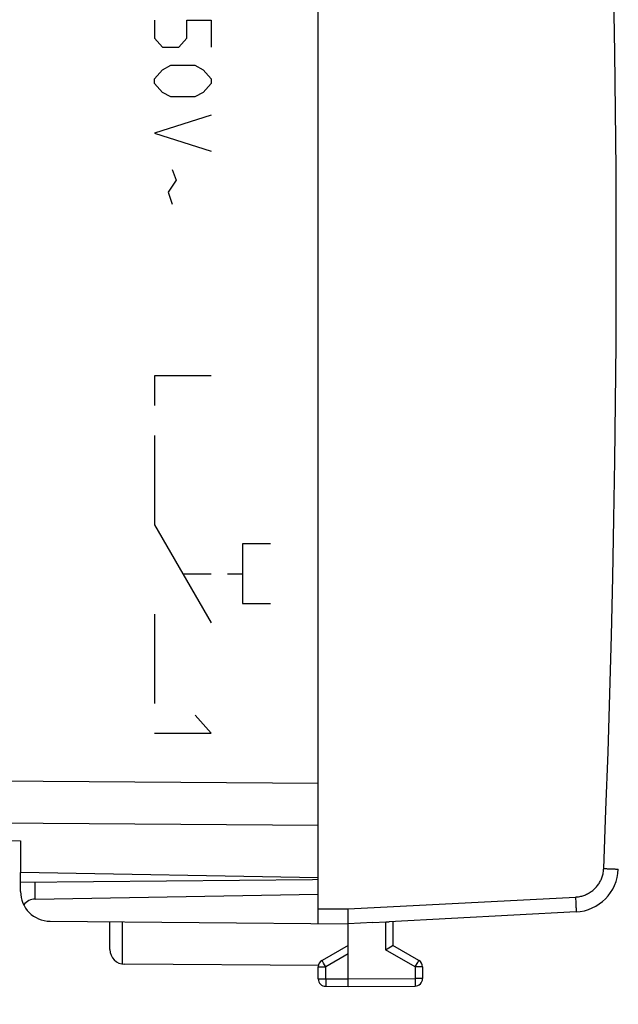
# Model space of a CAD drawing. Units: millimetres. Extents: x -98 to 96, y -44 to 54.
# Drawn here: x 54 to 75, y -18 to 15 of the extents above; entities that cross this region are included whole.
import ezdxf

# ---------------------------------------------------------------- set-up
doc = ezdxf.new("R2010")
doc.units = ezdxf.units.MM
doc.header["$LTSCALE"] = 16.335
doc.layers.get('0').update_dxf_attribs({"linetype": 'CONTINUOUS'})
for name, color, linetype in [('CASTELLO', 7, 'CONTINUOUS'), ('CORPO', 7, 'CONTINUOUS'), ('INCISIONI_LASER', 7, 'CONTINUOUS'), ('POMELLO', 7, 'CONTINUOUS')]:
    doc.layers.add(name, color=color, linetype=linetype)

msp = doc.modelspace()

# ---------------------------------------------------------------- linework, layer by layer
at = {"color": 7, "linetype": 'CONTINUOUS'}
for p, q in [((64.508, -10.396), (64.508, 24.948)), ((43.491, -12.143), (54.508, -12.335)), ((54.508, -12.335), (54.508, -13.399)), ((64.508, -13.574), (54.508, -13.399))]:
    msp.add_line(p, q, dxfattribs=at)
at = {"color": 253, "linetype": 'CONTINUOUS'}
for p, q in [((43.491, -10.244), (64.508, -10.396)), ((43.491, -11.658), (64.508, -11.81))]:
    msp.add_line(p, q, dxfattribs=at)
at = {"layer": 'CASTELLO', "color": 7, "linetype": 'CONTINUOUS'}
for p, q in [((64.508, -15.115), (64.508, 29.667)), ((54.508, -14.037), (54.508, -13.399)), ((54.508, -13.72), (64.308, -13.634)), ((64.308, -13.634), (64.508, -13.624)), ((55, -14.29), (64.508, -14.124)), ((65.508, -14.727), (65.506, -14.624)), ((65.51, -14.826), (65.508, -14.727)), ((65.511, -14.901), (65.51, -14.826)), ((73.165, -14.723), (66.884, -15.052)), ((55.5, -15.037), (65.508, -15.124)), ((57.508, -15.98), (57.508, -15.054)), ((66.343, -15.08), (65.508, -15.124)), ((65.508, -17.224), (65.508, -15.124)), ((65.511, -14.968), (65.511, -14.901)), ((65.511, -15.012), (65.511, -14.968)), ((65.511, -15.038), (65.511, -15.012)), ((65.511, -15.06), (65.511, -15.038)), ((66.343, -15.08), (66.781, -15.056)), ((66.781, -15.056), (66.803, -15.055)), ((66.803, -15.055), (66.855, -15.053)), ((66.855, -15.053), (66.884, -15.052)), ((67.008, -15.045), (67.008, -15.847)), ((65.508, -15.847), (64.633, -16.352)), ((66.877, -15.923), (66.992, -15.856)), ((66.992, -15.856), (67.003, -15.85)), ((67.883, -16.352), (67.008, -15.847)), ((66.76, -15.991), (66.877, -15.923)), ((64.513, -16.518), (58.005, -16.48)), ((64.508, -16.97), (64.508, -16.568)), ((68.008, -16.568), (68.008, -16.961)), ((64.757, -17.22), (65.508, -17.224)), ((65.508, -17.224), (67.76, -17.211))]:
    msp.add_line(p, q, dxfattribs=at)
at = {"layer": 'CASTELLO', "color": 253, "linetype": 'CONTINUOUS'}
for p, q in [((74.398, -13.279), (74.434, -13.28)), ((74.434, -13.28), (74.466, -13.281)), ((74.466, -13.281), (74.495, -13.283)), ((74.495, -13.283), (74.58, -13.286)), ((55, -14.29), (55, -13.716)), ((65.506, -14.624), (73.148, -14.223)), ((73.148, -14.223), (73.151, -14.294)), ((73.151, -14.294), (73.155, -14.364)), ((73.155, -14.364), (73.158, -14.431)), ((73.158, -14.431), (73.16, -14.493)), ((73.16, -14.493), (73.162, -14.532)), ((73.162, -14.532), (73.163, -14.568)), ((64.508, -14.615), (65.506, -14.624)), ((73.163, -14.568), (73.164, -14.601)), ((73.164, -14.601), (73.165, -14.63)), ((73.165, -14.63), (73.166, -14.656)), ((57.934, -16.475), (57.934, -15.058)), ((66.76, -15.057), (66.76, -15.991)), ((65.508, -16.134), (64.757, -16.568)), ((67.76, -16.568), (66.76, -15.991)), ((64.644, -16.371), (64.639, -16.363)), ((64.656, -16.393), (64.644, -16.371)), ((64.684, -16.441), (64.656, -16.393)), ((64.718, -16.502), (64.684, -16.441)), ((64.757, -16.568), (64.718, -16.502)), ((67.773, -16.546), (67.848, -16.415)), ((67.848, -16.415), (67.87, -16.376)), ((67.87, -16.376), (67.877, -16.363)), ((67.877, -16.363), (67.881, -16.357)), ((64.508, -16.568), (64.757, -16.568)), ((64.757, -16.97), (64.757, -16.568)), ((67.76, -16.568), (67.773, -16.546)), ((68.008, -16.568), (67.76, -16.568)), ((67.76, -16.568), (67.76, -16.961)), ((64.508, -16.97), (64.757, -16.97)), ((64.757, -16.996), (64.756, -17.137)), ((64.756, -17.137), (64.756, -17.186)), ((64.756, -17.186), (64.756, -17.203)), ((64.757, -16.97), (65.508, -16.974)), ((64.757, -16.97), (64.757, -16.996)), ((65.508, -16.974), (67.76, -16.961)), ((68.008, -16.961), (67.76, -16.961)), ((67.76, -16.961), (67.76, -17.038)), ((67.76, -17.038), (67.76, -17.108)), ((67.76, -17.108), (67.76, -17.155)), ((67.76, -17.155), (67.76, -17.184)), ((64.756, -17.203), (64.756, -17.211))]:
    msp.add_line(p, q, dxfattribs=at)
for points in [[(74.094, -13.266), (74.171, -11.31), (74.24, -9.355), (74.301, -7.399), (74.355, -5.443), (74.401, -3.486), (74.439, -1.53), (74.47, 0.427), (74.493, 2.384), (74.508, 4.341), (74.516, 6.298), (74.516, 8.254), (74.508, 10.211), (74.493, 12.168), (74.47, 14.125), (74.439, 16.082), (74.401, 18.038), (74.355, 19.995), (74.301, 21.951), (74.24, 23.907), (74.171, 25.862), (74.094, 27.818)], [(73.148, -14.223), (73.183, -14.221), (73.218, -14.217), (73.252, -14.212), (73.287, -14.206), (73.321, -14.199), (73.356, -14.19), (73.389, -14.181), (73.423, -14.17), (73.456, -14.158), (73.488, -14.144), (73.521, -14.13), (73.552, -14.114), (73.583, -14.098), (73.613, -14.08), (73.643, -14.061), (73.672, -14.041), (73.701, -14.021), (73.728, -13.999), (73.755, -13.976), (73.781, -13.952), (73.806, -13.928), (73.831, -13.902), (73.854, -13.876), (73.876, -13.849), (73.898, -13.821), (73.918, -13.793), (73.938, -13.763), (73.956, -13.733), (73.974, -13.703), (73.99, -13.672), (74.005, -13.64), (74.019, -13.608), (74.032, -13.575), (74.044, -13.542), (74.054, -13.508), (74.064, -13.474), (74.072, -13.44), (74.079, -13.406), (74.085, -13.371), (74.089, -13.336), (74.092, -13.301), (74.094, -13.266)], [(74.094, -13.266), (74.118, -13.267), (74.141, -13.268)], [(74.141, -13.268), (74.188, -13.27), (74.211, -13.271), (74.233, -13.272)], [(74.233, -13.272), (74.277, -13.273), (74.299, -13.274), (74.32, -13.275), (74.34, -13.276)], [(74.34, -13.276), (74.38, -13.278), (74.398, -13.279)], [(74.58, -13.286), (74.585, -13.286), (74.585, -13.286)], [(73.166, -14.656), (73.166, -14.677), (73.166, -14.687), (73.166, -14.695), (73.166, -14.702), (73.166, -14.709), (73.166, -14.714), (73.166, -14.718), (73.166, -14.72), (73.165, -14.722), (73.165, -14.723)], [(64.639, -16.363), (64.636, -16.357), (64.635, -16.355), (64.634, -16.353), (64.633, -16.352), (64.633, -16.352)], [(67.881, -16.357), (67.882, -16.355), (67.883, -16.353), (67.883, -16.352), (67.883, -16.352)], [(67.76, -17.184), (67.76, -17.199), (67.76, -17.202), (67.76, -17.205), (67.76, -17.208), (67.76, -17.21), (67.76, -17.211), (67.76, -17.211)], [(64.756, -17.211), (64.757, -17.214), (64.757, -17.217), (64.757, -17.218), (64.757, -17.219), (64.757, -17.22)]]:
    msp.add_lwpolyline(points, dxfattribs=at)
at = {"layer": 'CASTELLO', "color": 7, "linetype": 'CONTINUOUS'}
for points in [[(65.508, -15.124), (65.509, -15.122), (65.509, -15.12), (65.51, -15.117), (65.51, -15.113), (65.51, -15.108), (65.51, -15.102), (65.511, -15.096), (65.511, -15.088), (65.511, -15.08), (65.511, -15.06)], [(67.003, -15.85), (67.005, -15.849), (67.007, -15.848), (67.008, -15.847), (67.008, -15.847)]]:
    msp.add_lwpolyline(points, dxfattribs=at)
for centre, radius, start, end in [((73.087, -13.225), 1.5, 273, 357.6431), ((55.508, -14.037), 1, 180, 269.5), ((58.008, -15.98), 0.5, 180, 269.6667), ((64.758, -16.568), 0.25, 120, 180), ((67.758, -16.568), 0.25, 0, 60), ((64.758, -16.97), 0.25, 180, 269.6667), ((67.758, -16.961), 0.25, 270.3333, 360)]:
    msp.add_arc(centre, radius, start, end, dxfattribs=at)
msp.add_ellipse((55.008, -14.79), major_axis=(0.5, 0), ratio=1, start_param=1.58825, end_param=2.481025, dxfattribs=at)
at = {"layer": 'CORPO', "color": 7, "linetype": 'CONTINUOUS'}
for p, q in [((64.508, -10.396), (64.508, 24.948)), ((43.491, -12.143), (54.508, -12.335)), ((54.508, -12.335), (54.508, -13.399)), ((64.508, -13.574), (54.508, -13.399))]:
    msp.add_line(p, q, dxfattribs=at)
at = {"layer": 'CORPO', "color": 253, "linetype": 'CONTINUOUS'}
for p, q in [((43.491, -10.244), (64.508, -10.396)), ((43.491, -11.658), (64.508, -11.81))]:
    msp.add_line(p, q, dxfattribs=at)
at = {"layer": 'INCISIONI_LASER', "color": 253, "linetype": 'CONTINUOUS'}
for p, q in [((59.009, 15.22), (59.009, 14.612)), ((60.095, 14.612), (60.095, 15.22)), ((60.095, 15.22), (60.909, 15.22)), ((60.909, 15.22), (60.909, 14.308)), ((59.009, 14.612), (59.28, 14.308)), ((59.823, 14.308), (60.095, 14.612)), ((59.28, 14.308), (59.823, 14.308)), ((59.28, 13.548), (59.552, 13.7)), ((59.552, 13.7), (60.366, 13.7)), ((60.366, 13.7), (60.637, 13.548)), ((59.009, 13.244), (59.28, 13.548)), ((59.009, 13.092), (59.009, 13.244)), ((60.637, 13.548), (60.909, 13.244)), ((60.909, 13.244), (60.909, 13.092)), ((59.28, 12.788), (59.009, 13.092)), ((60.909, 13.092), (60.637, 12.788)), ((59.552, 12.636), (59.28, 12.788)), ((60.366, 12.636), (59.552, 12.636)), ((60.637, 12.788), (60.366, 12.636)), ((60.909, 12.028), (59.009, 11.42)), ((59.009, 11.42), (60.909, 10.812)), ((59.597, 10.204), (59.733, 9.849)), ((59.733, 9.849), (59.461, 9.444)), ((59.461, 9.444), (59.597, 9.039)), ((59.008, 3.276), (59.008, 2.276)), ((60.908, 3.276), (59.008, 3.276)), ((59.008, 1.276), (59.008, -1.724)), ((59.008, -1.724), (60.908, -5.015)), ((61.957, -2.369), (61.957, -4.369)), ((62.907, -2.369), (61.957, -2.369)), ((59.958, -3.369), (60.908, -3.369)), ((61.457, -3.369), (61.957, -3.369)), ((61.957, -4.369), (62.907, -4.369)), ((59.008, -4.724), (59.008, -7.724)), ((60.908, -8.724), (60.368, -8.119)), ((59.008, -8.724), (60.908, -8.724))]:
    msp.add_line(p, q, dxfattribs=at)
at = {"layer": 'POMELLO', "color": 253, "linetype": 'CONTINUOUS'}
for radius in [13.477, 13.108]:
    msp.add_circle((82.008, -30.024), radius, dxfattribs=at)
at = {"layer": 'POMELLO', "color": 7, "linetype": 'CONTINUOUS'}
msp.add_arc((82.008, -30.024), 13.5, 92.6936, 87.3064, dxfattribs=at)

doc.saveas('drawing.dxf')
